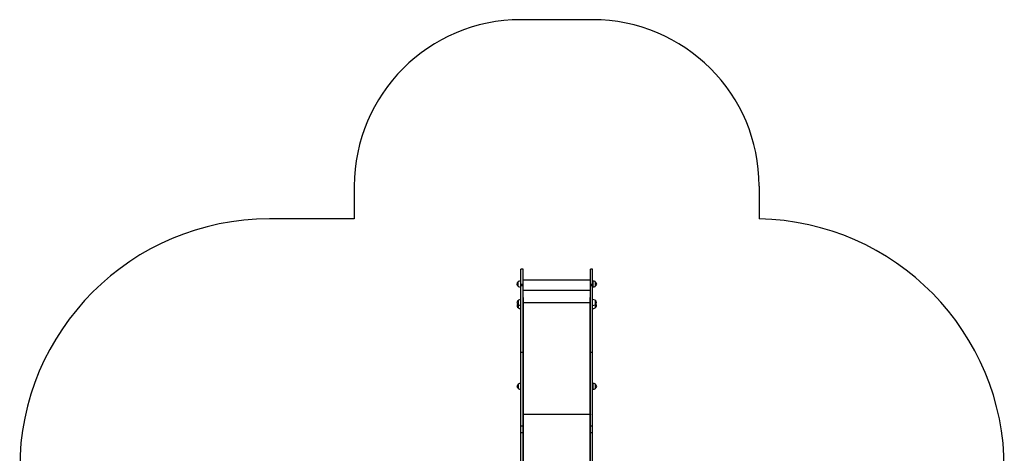
# Model space of a CAD drawing. Extents: x 2228 to 8141, y 3875 to 11543.
# Drawn here: x 2228 to 8141, y 8937 to 11543 of the extents above; entities that cross this region are included whole.
import ezdxf

# ---------------------------------------------------------------- set-up
doc = ezdxf.new("R2010")
doc.units = 0
doc.header["$LTSCALE"] = 50
doc.layers.get('0').update_dxf_attribs({"linetype": 'CONTINUOUS'})

msp = doc.modelspace()

# ---------------------------------------------------------------- linework, layer by layer
at = {"color": 7, "linetype": 'CONTINUOUS'}
for p, q in [((5669, 11543.4), (5238, 11543.4)), ((4238, 10543.4), (4238, 10346.4)), ((6669, 10543.4), (6669, 10346.2)), ((4238, 10346.4), (3728.5, 10346.4)), ((5251, 10043.4), (5238, 10043.4)), ((5238, 9953.4), (5238, 10043.4)), ((5251, 9953.4), (5251, 10043.4)), ((5669, 10043.4), (5656, 10043.4)), ((5656, 9953.4), (5656, 10043.4)), ((5669, 9953.4), (5669, 10043.4)), ((5222, 9946.6), (5222, 9968.1)), ((5222, 9941.5), (5222, 9946.6)), ((5222.6, 9946), (5222.6, 9969.1)), ((5222.6, 9940.5), (5222.6, 9946)), ((5237, 9943.7), (5237, 9972.8)), ((5238, 9959.8), (5237, 9959.8)), ((5237, 9949.8), (5238, 9949.8)), ((5237, 9936.8), (5237, 9943.7)), ((5238, 9953.4), (5251, 9953.4)), ((5238, 9946.8), (5238, 9953.4)), ((5238, 9946.8), (5251, 9946.8)), ((5238, 9545.3), (5238, 9946.8)), ((5656, 9978.7), (5251, 9978.7)), ((5251, 9946.8), (5251, 9953.4)), ((5251, 9545.3), (5251, 9946.8)), ((5656, 9953.4), (5669, 9953.4)), ((5656, 9946.8), (5656, 9953.4)), ((5656, 9946.8), (5669, 9946.8)), ((5656, 9545.3), (5656, 9946.8)), ((5670, 9959.8), (5669, 9959.8)), ((5669, 9946.8), (5669, 9953.4)), ((5669, 9949.8), (5670, 9949.8)), ((5669, 9545.3), (5669, 9946.8)), ((5670, 9972.8), (5670, 9969.6)), ((5670, 9969.6), (5670, 9936.8)), ((5684.4, 9969.1), (5684.4, 9966.5)), ((5684.4, 9966.5), (5684.4, 9940.5)), ((5685, 9968.1), (5685, 9965.8)), ((5685, 9965.8), (5685, 9941.5)), ((5251, 9918.7), (5656, 9918.7)), ((5223, 9835.5), (5223, 9857.1)), ((5223, 9830.4), (5223, 9835.5)), ((5223, 9811.8), (5223, 9830.4)), ((5223.6, 9834.9), (5223.6, 9858)), ((5223.6, 9829.5), (5223.6, 9834.9)), ((5223.6, 9810.9), (5223.6, 9829.5)), ((5251, 9873.8), (5253.5, 9873.8)), ((5253.5, 9843.7), (5253.5, 9873.8)), ((5253.5, 9172.5), (5253.5, 9843.7)), ((5253.5, 9843.7), (5653.5, 9843.7)), ((5656, 9873.8), (5653.5, 9873.8)), ((5653.5, 9843.7), (5653.5, 9873.8)), ((5653.5, 9172.5), (5653.5, 9843.7)), ((5683.4, 9858), (5683.4, 9829.5)), ((5683.4, 9829.5), (5683.4, 9810.9)), ((5684, 9857.1), (5684, 9830.4)), ((5684, 9830.4), (5684, 9811.8)), ((5238, 9545.3), (5251, 9545.3)), ((5238, 9103.3), (5238, 9545.3)), ((5251, 9103.3), (5251, 9545.3)), ((5656, 9545.3), (5669, 9545.3)), ((5656, 9103.3), (5656, 9545.3)), ((5669, 9103.3), (5669, 9545.3)), ((5223, 9331.5), (5223, 9353.1)), ((5223.6, 9330.9), (5223.6, 9354)), ((5670, 9344.7), (5669, 9344.7)), ((5670, 9357.7), (5670, 9321.7)), ((5684.4, 9354), (5684.4, 9325.5)), ((5685, 9353.1), (5685, 9326.4)), ((5223, 9326.4), (5223, 9331.5)), ((5223.6, 9325.5), (5223.6, 9330.9)), ((5669, 9334.7), (5670, 9334.7)), ((5253.5, 8848.9), (5253.5, 9172.5)), ((5253.5, 9172.5), (5653.5, 9172.5)), ((5653.5, 8848.9), (5653.5, 9172.5)), ((5238, 9103.3), (5251, 9103.3)), ((5238, 9063.3), (5238, 9103.3)), ((5238, 8818.4), (5238, 9063.3)), ((5238, 9063.3), (5251, 9063.3)), ((5251, 9063.3), (5251, 9103.3)), ((5251, 8818.4), (5251, 9063.3)), ((5656, 9103.3), (5669, 9103.3)), ((5656, 9063.3), (5656, 9103.3)), ((5656, 8818.4), (5656, 9063.3)), ((5656, 9063.3), (5669, 9063.3)), ((5669, 9063.3), (5669, 9103.3)), ((5669, 8818.4), (5669, 9063.3))]:
    msp.add_line(p, q, dxfattribs=at)
at = {"color": 7, "linetype": 'CONTINUOUS', "flags": 128}
for points in [[(5251, 9843.7), (5251, 9843.7), (5251.2, 9843.7), (5251.4, 9843.7), (5251.7, 9843.7), (5252.1, 9843.7), (5252.5, 9843.7), (5253, 9843.7), (5253.5, 9843.7)], [(5653.5, 9843.7), (5654, 9843.7), (5654.4, 9843.7), (5654.9, 9843.7), (5655.2, 9843.7), (5655.5, 9843.7), (5655.8, 9843.7), (5655.9, 9843.7), (5656, 9843.7)], [(5251, 9171.1), (5251, 9171.4), (5251.2, 9171.6), (5251.4, 9171.9), (5251.7, 9172.1), (5252.1, 9172.3), (5252.5, 9172.4), (5253, 9172.5), (5253.5, 9172.5)], [(5653.5, 9172.5), (5654, 9172.5), (5654.4, 9172.4), (5654.9, 9172.3), (5655.2, 9172.1), (5655.5, 9171.9), (5655.8, 9171.6), (5655.9, 9171.4), (5656, 9171.1)]]:
    msp.add_lwpolyline(points, dxfattribs=at)
at = {"color": 7, "linetype": 'CONTINUOUS'}
for centre, radius, start, end in [((5238, 10543.4), 1000, 90, 180), ((5669, 10543.4), 1000, 0, 90), ((3728.5, 8846.4), 1500, 90, 180), ((6641.2, 8846.4), 1500, 0, 88.94025), ((5228, 9954.8), 14.3, 114.77112, 245.22888), ((5223, 9968.1), 1, 113.10697, 180), ((5223, 9941.5), 1, 180, 246.89303), ((5242.2, 9923.1), 50, 96.00412, 113.10697), ((5242.2, 9986.5), 50, 246.89303, 263.99588), ((5664.7, 9923.1), 50, 66.89303, 83.99588), ((5664.7, 9986.5), 50, 276.00412, 293.10697), ((5684, 9968.1), 1, 0, 66.89303), ((5684, 9941.5), 1, 293.10697, 0), ((5679, 9954.8), 14.3, 294.77112, 65.22888), ((5229, 9843.7), 14.3, 114.77112, 245.22888), ((5229, 9825.2), 14.3, 139.62431, 245.22888), ((5224, 9857.1), 1, 113.10697, 180), ((5224, 9830.4), 1, 180, 246.89303), ((5243.2, 9812), 50, 96.00412, 113.10697), ((5243.2, 9875.5), 50, 246.89303, 263.99588), ((5663.7, 9812), 50, 66.89303, 83.99588), ((5663.7, 9875.5), 50, 276.00412, 293.10697), ((5683, 9857.1), 1, 0, 66.89303), ((5683, 9830.4), 1, 293.10697, 0), ((5678, 9843.7), 14.3, 294.77112, 65.22888), ((5678, 9825.2), 14.3, 294.77112, 40.37569), ((5224, 9811.8), 1, 180, 246.89303), ((5243.2, 9856.9), 50, 246.89303, 263.99588), ((5663.7, 9856.9), 50, 276.00412, 293.10697), ((5683, 9811.8), 1, 293.10697, 0), ((5229, 9339.7), 14.3, 114.77112, 245.22888), ((5224, 9353.1), 1, 113.10697, 180), ((5243.2, 9308), 50, 96.00412, 113.10697), ((5664.7, 9308), 50, 66.89303, 83.99588), ((5684, 9353.1), 1, 0, 66.89303), ((5679, 9339.7), 14.3, 294.77112, 65.22888), ((5224, 9326.4), 1, 180, 246.89303), ((5243.2, 9371.4), 50, 246.89303, 263.99588), ((5664.7, 9371.4), 50, 276.00412, 293.10697), ((5684, 9326.4), 1, 293.10697, 0)]:
    msp.add_arc(centre, radius, start, end, dxfattribs=at)

doc.saveas('drawing.dxf')
